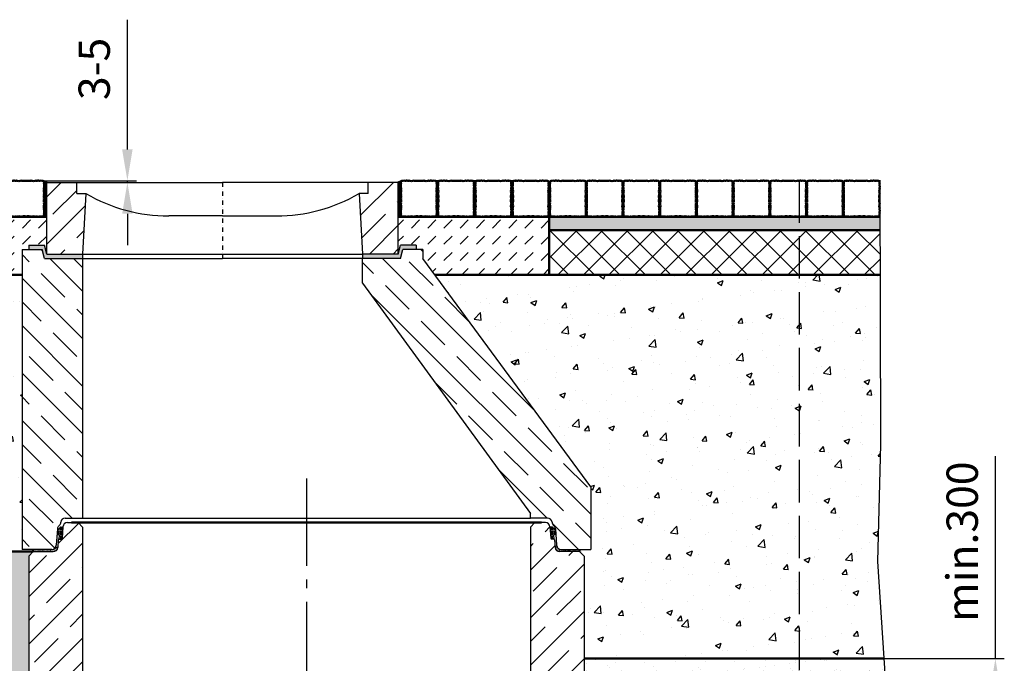
# Model space of a CAD drawing. Units: millimetres. Extents: x 0 to 23780, y 0 to 16820.
# Drawn here: x 5945 to 8144, y 6554 to 7992 of the extents above; entities that cross this region are included whole.
import ezdxf

# ---------------------------------------------------------------- set-up
doc = ezdxf.new("R2010")
doc.units = ezdxf.units.MM
doc.header["$LTSCALE"] = 20
for name, pattern in [('AM_DIN_F_W050', [6.25, 4.75, -1.5]), ('AM_DIN_G_W050', [13.75, 9.75, -1.5, 1, -1.5]), ('STRICHPUNKT', [1, 0.5, -0.25, 0, -0.25])]:
    doc.linetypes.add(name, pattern=pattern)
for name, color, linetype, lineweight in [('3.5', 7, 'Continuous', 25), ('ALINIEN', 4, 'STRICHPUNKT', 25), ('AM_0', 7, 'Continuous', 50), ('AM_1', 6, 'Continuous', 25), ('AM_3', 6, 'AM_DIN_F_W050', 25), ('AM_5', 3, 'Continuous', 25), ('AM_7', 4, 'AM_DIN_G_W050', 25), ('AM_8', 1, 'Continuous', 25), ('DETAIL', 32, 'Continuous', 25), ('Schraffur', 1, 'Continuous', 18)]:
    doc.layers.add(name, color=color, linetype=linetype, lineweight=lineweight)
doc.layers.add('KONTUR', color=7, linetype='Continuous')
doc.styles.add('SIMPLEX8', font='simplex', dxfattribs={"width": 0.8})
doc.styles.get("Standard").update_dxf_attribs({"font": 'simplex8.shx', "width": 0.8})
doc.dimstyles.new('AM_DIN$0', dxfattribs={"dimtxt": 3.5, "dimasz": 3.5, "dimexe": 1, "dimexo": 1, "dimgap": 1.5, "dimtad": 1, "dimdsep": 46, "dimtxsty": 'Standard', "dimcen": 0, "dimclrd": 256, "dimclre": 256, "dimclrt": 2, "dimadec": 0, "dimazin": 2, "dimtp": 0.1, "dimtm": 0.1, "dimtfac": 0.71, "dimtdec": 3, "dimtmove": 0, "dimatfit": 3, "dimfxl": 1, "dimlwd": -1, "dimlwe": -1, "dimarcsym": 0})
pattern_1 = [(45, (2112.64, 19293.955), (0, 36.208393), [25.6032, -25.6032])]
pattern_2 = [(50, (2112.64, 19293.96), (131.173, -11.4761), [13.716, -150.876]), (355, (2112.64, 19293.96), (-25.3753, 137.5609), [10.9728, -120.7012]), (100.4514, (2123.57, 19293), (105.7977, 126.0848), [11.6568, -128.225]), (46.1842, (2112.64, 19330.53), (195.177, -30.2705), [20.574, -226.314]), (96.6356, (2128.9, 19328), (170.931, 178.1468), [17.4852, -192.3376]), (351.1842, (2112.64, 19330.53), (170.931, 178.1468), [16.4592, -181.051]), (21, (2130.93, 19321.39), (109.1624, -73.63094), [13.716, -150.876]), (326, (2130.93, 19321.39), (44.4975, 132.6153), [10.9728, -120.7008]), (71.4514, (2140.02, 19315.25), (153.6598, 58.9844), [11.6568, -128.2248]), (37.5, (2112.64, 19293.955), (2.2238, 60.87963), [0, -119.23776, 0, -122.5296, 0, -121.158]), (7.5, (2112.64, 19293.955), (48.11016, 72.13), [0, -69.86016, 0, -116.49456, 0, -46.1772]), (327.5, (2071.857, 19293.955), (97.62523, -4.1247), [0, -45.72, 0, -142.6464, 0, -189.2808]), (317.5, (2053.57, 19293.955), (106.653, 18.30707), [0, -59.436, 0, -94.73184, 0, -134.4168])]
pattern_3 = [(0, (4638.19555, 19030.1096), (0.396875, 0.79375), [0, -0.79375])]
pattern_4 = [(37.5, (4638.187, 19030.1096), (-0.0800016, 2.4470662), [0, -1.9304, 0, -2.159, 0, -2.06375]), (7.5, (4638.187, 19030.1096), (2.247616, 3.5841255), [0, -1.0414, 0, -1.7399, 0, -0.66675]), (327.5, (4636.6249, 19030.1096), (3.954962, 0.007186), [0, -0.635, 0, -2.286, 0, -2.9845]), (317.5, (4636.625, 19030.1096), (3.817782, 1.114647), [0, -0.3175, 0, -1.4986, 0, -1.7145])]
pattern_5 = [(45, (-9950.0394, 19037.6156), (-1.42552727, 1.42552727), []), (135, (-9950.0394, 19037.6156), (-1.42552727, -1.42552727), [])]

# ---------------------------------------------------------------- blocks, each defined once
blk = doc.blocks.new('*D42')
at = {"layer": 'AM_5', "linetype": 'ByBlock', "transparency": 16777216}
for p, q in [((8123.7, 6564.1), (8123.7, 7016.7)), ((7868.8, 6564.1), (8143.7, 6564.1)), ((8123.7, 6323.3), (8123.7, 6494.1)), ((7849, 6253.3), (8143.7, 6253.3))]:
    blk.add_line(p, q, dxfattribs=at)
at = {"layer": 'AM_5', "transparency": 16777216}
for points in [[(8112, 6494.1), (8135.3, 6494.1), (8123.7, 6564.1)], [(8112, 6323.3), (8135.3, 6323.3), (8123.7, 6253.3)]]:
    blk.add_solid(points, dxfattribs=at)
at = {"layer": 'Defpoints', "color": 0, "transparency": 16777216}
for p in [(7868.8, 6564.1), (8123.7, 6564.1), (7849, 6253.3)]:
    blk.add_point(p, dxfattribs=at)
at = {"layer": 'AM_5', "color": 2, "transparency": 16777216, "insert": (8058.7, 6825.4), "char_height": 70, "attachment_point": 5, "rotation": 90, "style": 'SIMPLEX8'}
blk.add_mtext('min.300', dxfattribs=at)
blk = doc.blocks.new('Ring500')
at = {"layer": 'DETAIL'}
h = blk.add_hatch(dxfattribs=at)
h.set_pattern_fill('DOTS', color=256, scale=0.5, style=0)
h.set_pattern_definition(pattern_3)
h.paths.add_polyline_path([(4712.6, 19055), (4714.3, 19080.1), (4710.1, 19080.1, 0.192265), (4708.7, 19079.6), (4702.5, 19073.7, 0.187449), (4701.9, 19072.4), (4701.4, 19064.2, 0.434812), (4702.3, 19063.1), (4705.1, 19063.1, -0.434812), (4706.1, 19062), (4705.4, 19053, -0.081828), (4706.1, 19053.1), (4710.6, 19053.1, 0.39391)])
h = blk.add_hatch(dxfattribs=at)
h.set_pattern_fill('DOTS', color=256, scale=0.5, style=0)
h.set_pattern_definition(pattern_3)
h.paths.add_polyline_path([(5803.8, 19055), (5802.1, 19080.1), (5806.3, 19080.1, -0.192265), (5807.6, 19079.6), (5813.8, 19073.7, -0.187449), (5814.5, 19072.4), (5815, 19064.2, -0.434812), (5814, 19063.1), (5811.3, 19063.1, 0.434812), (5810.3, 19062), (5811, 19053, 0.081828), (5810.3, 19053.1), (5805.8, 19053.1, -0.39391)])
h = blk.add_hatch(dxfattribs=at)
h.set_pattern_fill('AR-SAND', color=256, scale=0.05, angle=180, style=0)
h.set_pattern_definition(pattern_4)
h.paths.add_polyline_path([(4648.2, 19025.1), (4648.2, 19030.1), (4689.6, 19030.1, 0.267949), (4698.3, 19035.1), (4702.9, 19035.1), (4702.9, 19034.4, -0.39391), (4692.9, 19025.1)])
h = blk.add_hatch(dxfattribs=at)
h.set_pattern_fill('AR-SAND', color=256, scale=0.05, angle=180, style=0)
h.set_pattern_definition(pattern_4)
h.paths.add_polyline_path([(5868.2, 19025.1), (5868.2, 19030.1), (5826.7, 19030.1, -0.267949), (5818.1, 19035.1), (5813.4, 19035.1), (5813.5, 19034.4, 0.39391), (5823.5, 19025.1)])
at = {"layer": 'Schraffur'}
h = blk.add_hatch(dxfattribs=at)
h.set_pattern_fill('JIS_STN_1E', color=256, scale=75, style=0)
h.set_pattern_definition([(45, (-359.444, 6317.27), (-53.033, 53.033), []), (45, (-306.57, 6317.27), (-53.033, 53.033), [75, -37.5])])
h.paths.add_polyline_path([(4648.2, 19025.1), (4638.2, 19015.1), (4638.2, 18515.1), (4648.2, 18515.1)])
h.paths.add_polyline_path([(4758.2, 19080.1), (4748.2, 19090.1), (4724.3, 19090.1, 0.39391), (4714.4, 19080.8), (4712.6, 19055, -0.39391), (4710.6, 19053.1), (4706.1, 19053.1, 0.39391), (4704.1, 19051.2), (4702.9, 19034.4, -0.39391), (4692.9, 19025.1), (4648.2, 19025.1), (4648.2, 19025.1), (4648.2, 18515.1), (4689.6, 18515.1, 0.39391), (4699.6, 18524.4), (4702.2, 18561.1, -0.193009), (4705.4, 18567.8), (4707, 18569.5, 0.173908), (4709.7, 18575.7, -0.396427), (4719.7, 18585.1), (4758.2, 18585.1)])
h.paths.add_polyline_path([(5878.2, 18990.1), (5878.2, 19015.1), (5868.2, 19025.1), (5823.5, 19025.1, -0.39391), (5813.5, 19034.4), (5812.3, 19051.2, 0.39391), (5810.3, 19053.1), (5805.8, 19053.1, -0.39391), (5803.8, 19055), (5802, 19080.8, 0.39391), (5792, 19090.1), (5768.2, 19090.1), (5758.2, 19080.1), (5758.2, 18585.1), (5796.7, 18585.1, -0.396427), (5806.7, 18575.7, 0.178754), (5809.5, 18569.4), (5811, 18567.8, -0.193009), (5814.2, 18561.1), (5816.8, 18524.4, 0.113936), (5818.1, 18520.1), (5818.1, 18520.1, 0.268269), (5826.8, 18515.1), (5878.2, 18515.1)])
at = {"layer": '3.5'}
for p, q in [((4724.3, 19090.1), (4748.2, 19090.1)), ((4758.2, 19080.1), (4748.2, 19090.1)), ((4758.2, 19080.1), (4748.2, 19090.1)), ((5758.2, 19080.1), (5768.2, 19090.1)), ((5758.2, 19080.1), (5768.2, 19090.1)), ((5758.2, 19080.1), (5768.2, 19090.1)), ((5792, 19090.1), (5768.2, 19090.1)), ((4714.4, 19080.8), (4712.6, 19055)), ((4758.2, 19080.1), (4758.2, 18585.1)), ((5758.2, 19080.1), (5758.2, 18585.1)), ((5758.2, 19080.1), (5758.2, 18585.1)), ((5802, 19080.8), (5803.8, 19055)), ((4704.1, 19051.2), (4702.9, 19034.4)), ((4706.1, 19053.1), (4710.6, 19053.1)), ((5810.3, 19053.1), (5805.8, 19053.1)), ((5812.3, 19051.2), (5813.5, 19034.4)), ((4638.2, 19015.1), (4648.2, 19025.1)), ((4648.2, 19025.1), (4692.9, 19025.1)), ((5868.2, 19025.1), (5823.5, 19025.1)), ((5878.2, 19015.1), (5868.2, 19025.1)), ((4638.2, 19015.1), (4638.2, 18515.1)), ((5878.2, 18990.1), (5878.2, 18515.1)), ((4719.7, 18585.1), (4758.2, 18585.1)), ((5796.7, 18585.1), (5758.2, 18585.1)), ((4702.2, 18561.1), (4699.6, 18524.4)), ((4706.9, 18569.4), (4705.4, 18567.8)), ((5809.5, 18569.4), (5811, 18567.8)), ((5814.2, 18561.1), (5816.8, 18524.4)), ((4689.6, 18515.1), (4638.2, 18515.1)), ((5868.2, 18515.1), (5826.7, 18515.1)), ((5826.7, 18515.1), (5878.2, 18515.1))]:
    blk.add_line(p, q, dxfattribs=at)
for centre, radius, start, end in [((4724.3, 19080.1), 10, 90, 176), ((5792, 19080.1), 10, 4, 90), ((4706.1, 19051.1), 2, 90, 176), ((4710.6, 19055.1), 2, 270, 356), ((5805.8, 19055.1), 2, 184, 270), ((5810.3, 19051.1), 2, 4, 90), ((4692.9, 19035.1), 10, 270, 356), ((5823.5, 19035.1), 10, 184, 270), ((4719.7, 18575.1), 10, 90, 176.4989), ((5796.7, 18575.1), 10, 3.5011, 90), ((4712.2, 18560.4), 10, 132.303, 176), ((4699.7, 18576.3), 10, 315.9597, 356.4989), ((5816.6, 18576.3), 10, 183.5011, 224.0403), ((5804.2, 18560.4), 10, 4, 47.697), ((4689.6, 18525.1), 10, 270, 356), ((5826.7, 18525.1), 10, 184, 270)]:
    blk.add_arc(centre, radius, start, end, dxfattribs=at)
at = {"layer": 'AM_0'}
for p, q in [((4648.2, 19030.1), (4648.2, 19025.1)), ((5868.2, 19030.1), (5868.2, 19025.1))]:
    blk.add_line(p, q, dxfattribs=at)
blk.add_lwpolyline([(4733.2, 19090.1), (5783.2, 19090.1)], dxfattribs=at)
at = {"layer": 'DETAIL'}
for p, q in [((4708.7, 19079.6), (4702.5, 19073.7)), ((4710.1, 19080.1), (4714.3, 19080.1)), ((5806.3, 19080.1), (5802.1, 19080.1)), ((5807.6, 19079.6), (5813.8, 19073.7)), ((4702.3, 19063.1), (4705.1, 19063.1)), ((4706.1, 19062), (4705.4, 19053)), ((5810.3, 19062), (5811, 19053)), ((5814, 19063.1), (5811.3, 19063.1)), ((4648.2, 19025.1), (4648.2, 19030.1)), ((4698.3, 19035.1), (4702.9, 19035.1)), ((5818.1, 19035.1), (5813.4, 19035.1)), ((5868.2, 19025.1), (5868.2, 19030.1)), ((5868.2, 18515.1), (5826.7, 18515.1))]:
    blk.add_line(p, q, dxfattribs=at)
for centre, radius, start, end in [((4710.1, 19078.1), 2, 90, 133.5326), ((5806.3, 19078.1), 2, 46.4674, 90), ((4705.1, 19062.1), 1, 356, 90), ((5811.3, 19062.1), 1, 90, 184), ((5826.7, 18525.1), 10, 210, 270)]:
    blk.add_arc(centre, radius, start, end, dxfattribs=at)
at = {"layer": 'KONTUR'}
blk.add_line((5878.2, 19015.1), (5878.2, 18990.1), dxfattribs=at)
blk = doc.blocks.new('Pflaster')
at = {"layer": 'AM_0'}
blk.add_lwpolyline([(-30, -54.4), (-31.1, -54.8), (-33.4, -54.8), (-34.8, -54.3), (-37.8, -54.3), (-39, -54.7), (-41.3, -54), (-42.6, -54.6), (-43.8, -54.3), (-45.6, -54.2), (-47.7, -53.5), (-48.5, -51.4), (-48.5, -49.5), (-48.9, -48.4), (-48.3, -47), (-49, -44.8), (-48.6, -43.5), (-48.6, -40.6), (-49.1, -39.1), (-49.1, -36.8), (-48.7, -35.7), (-48.4, -34.6), (-48.3, -33.5), (-49.1, -31.2), (-48.3, -29.4), (-47.9, -24.8), (-48.7, -21.4), (-48.7, -20.3), (-49.1, -19.1), (-48.3, -16.9), (-48.8, -14.3), (-48, -12.7), (-48, -8.6), (-48.8, -6.7), (-48.4, -4.8), (-48.8, -2.9), (-48, -1), (-48, 3.1), (-48.8, 4.6), (-48.3, 7.2), (-49.1, 9.5), (-48.7, 10.6), (-48.7, 11.8), (-47.9, 15.2), (-48.3, 19.7), (-49.1, 21.6), (-48.3, 23.8), (-48.4, 25), (-48.7, 26.1), (-49.1, 27.2), (-49.1, 29.5), (-48.6, 30.9), (-48.6, 33.9), (-49, 35.1), (-48.3, 37.4), (-48.9, 38.7), (-48.5, 39.9), (-48.5, 41.7), (-47.7, 43.9), (-45.6, 44.6), (-43.8, 44.6), (-42.6, 45), (-41.3, 44.4), (-39, 45.1), (-37.8, 44.7), (-34.8, 44.7), (-33.4, 45.2), (-31.1, 45.2), (-30, 44.8), (-28.9, 44.5), (-27.7, 44.4), (-25.5, 45.2), (-23.6, 44.4), (-19.1, 44), (-15.7, 44.8), (-14.5, 44.8), (-13.4, 45.2), (-11.1, 44.4), (-8.5, 44.9), (-7, 44.1), (-2.9, 44.1), (-1, 44.9), (0.9, 44.5), (2.8, 44.9), (4.7, 44.1), (8.8, 44.1), (10.4, 44.9), (13, 44.4), (15.2, 45.2), (16.4, 44.8), (17.5, 44.8), (20.9, 44), (25.5, 44.4), (27.3, 45.2), (29.6, 44.4), (30.7, 44.5), (31.8, 44.8), (32.9, 45.2), (35.2, 45.2), (36.7, 44.7), (39.6, 44.7), (40.9, 45.1), (43.1, 44.4), (44.5, 45), (45.6, 44.6), (47.5, 44.6), (49.5, 43.9), (50.3, 41.7), (50.4, 39.9), (50.7, 38.7), (50.1, 37.4), (50.8, 35.1), (50.5, 33.9), (50.5, 30.9), (50.9, 29.5), (50.9, 27.2), (50.5, 26.1), (50.2, 25), (50.2, 23.8), (50.9, 21.6), (50.1, 19.7), (49.8, 15.2), (50.5, 11.8), (50.5, 10.6), (50.9, 9.5), (50.2, 7.2), (50.6, 4.6), (49.8, 3.1), (49.8, -1), (50.6, -2.9), (50.2, -4.8), (50.6, -6.7), (49.8, -8.6), (49.8, -12.7), (50.6, -14.3), (50.2, -16.9), (50.9, -19.1), (50.5, -20.3), (50.5, -21.4), (49.8, -24.8), (50.1, -29.4), (50.9, -31.2), (50.2, -33.5), (50.2, -34.6), (50.5, -35.7), (50.9, -36.8), (50.9, -39.1), (50.5, -40.6), (50.5, -43.5), (50.8, -44.8), (50.1, -47), (50.7, -48.4), (50.4, -49.5), (50.3, -51.4), (49.5, -53.5), (47.5, -54.2), (45.6, -54.3), (44.5, -54.6), (43.1, -54), (40.9, -54.7), (39.6, -54.3), (36.7, -54.3), (35.2, -54.8), (32.9, -54.8), (31.8, -54.4), (30.7, -54.1), (29.6, -54.1), (27.3, -54.8), (25.5, -54), (20.9, -53.7), (17.5, -54.4), (16.4, -54.4), (15.2, -54.8), (13, -54.1), (10.4, -54.5), (8.8, -53.7), (4.7, -53.7), (2.8, -54.5), (0.9, -54.1), (-1, -54.5), (-2.9, -53.7), (-7, -53.7), (-8.5, -54.5), (-11.1, -54.1), (-13.4, -54.8), (-14.5, -54.4), (-15.7, -54.4), (-19.1, -53.7), (-23.6, -54), (-25.5, -54.8), (-27.7, -54.1), (-28.9, -54.1)], close=True, dxfattribs=at)
blk = doc.blocks.new('*U30')
at = {"layer": 'AM_0', "xscale": -0.8064, "yscale": 0.8064, "zscale": 0.8064}
blk.add_blockref('Pflaster', (0.7, 3.9), dxfattribs=at)
blk = doc.blocks.new('*U31')
at = {"layer": 'AM_0', "color": 0, "linetype": 'ByBlock', "lineweight": -2, "transparency": 16777216}
for p in [(0, 0), (82, 0), (164, 0), (246, 0), (328, 0), (410, 0), (492, 0), (574, 0), (656, 0)]:
    blk.add_blockref('*U30', p, dxfattribs=at)
blk = doc.blocks.new('*D46')
at = {"layer": 'AM_5', "linetype": 'ByBlock', "transparency": 16777216}
for p, q in [((6185.3, 7701.8), (6185.3, 7991.8)), ((5996.7, 7631.8), (6205.3, 7631.8)), ((6185.3, 7628.3), (6185.3, 7631.8)), ((6072.7, 7628.3), (6205.3, 7628.3)), ((6185.3, 7558.3), (6185.3, 7488.3))]:
    blk.add_line(p, q, dxfattribs=at)
at = {"layer": 'AM_5', "transparency": 16777216}
for points in [[(6173.6, 7701.8), (6196.9, 7701.8), (6185.3, 7631.8)], [(6173.6, 7558.3), (6196.9, 7558.3), (6185.3, 7628.3)]]:
    blk.add_solid(points, dxfattribs=at)
at = {"layer": 'Defpoints', "color": 0, "transparency": 16777216}
for p in [(5996.7, 7631.8), (6072.7, 7628.3), (6185.3, 7628.3)]:
    blk.add_point(p, dxfattribs=at)
at = {"layer": 'AM_5', "color": 2, "transparency": 16777216, "insert": (6120.3, 7881.8), "char_height": 70, "attachment_point": 5, "rotation": 90, "style": 'SIMPLEX8'}
blk.add_mtext('3-5', dxfattribs=at)

msp = doc.modelspace()

# ---------------------------------------------------------------- hatches: boundary and pattern name
at = {"layer": 'AM_8'}
h = msp.add_hatch(dxfattribs=at)
h.set_pattern_fill('_U', color=256, scale=2.016, angle=45, style=0, double=1, pattern_type=0)
h.set_pattern_definition(pattern_5)
h.paths.add_polyline_path([(6005.167, 7551.651), (5986.871, 7551.651), (5988.042, 7552.023), (5990.412, 7552.023), (5991.431, 7551.702), (5993.255, 7552.31), (5994.331, 7551.808), (5995.243, 7552.098), (5996.749, 7552.105), (5998.427, 7552.73), (5999.078, 7554.434), (5999.086, 7555.94), (5999.375, 7556.853), (5998.873, 7557.928), (5999.481, 7559.752), (5999.16, 7560.772), (5999.16, 7563.141), (5999.533, 7564.313), (5999.533, 7566.137), (5999.208, 7567.049), (5998.993, 7567.961), (5998.924, 7568.873), (5999.533, 7570.697), (5998.879, 7572.174), (5998.598, 7575.866), (5999.228, 7578.602), (5999.228, 7579.514), (5999.533, 7580.426), (5998.924, 7582.25), (5999.315, 7584.35), (5998.669, 7585.626), (5998.669, 7588.907), (5999.275, 7590.459), (5998.984, 7591.971), (5999.275, 7593.483), (5998.669, 7595.034), (5998.669, 7598.315), (5999.315, 7599.591), (5998.924, 7601.691), (5999.533, 7603.515), (5999.228, 7604.427), (5999.228, 7605.34), (5998.598, 7608.076), (5998.879, 7611.768), (5999.533, 7613.244), (5998.924, 7615.068), (5998.993, 7615.98), (5999.208, 7616.892), (5999.533, 7617.805), (5999.533, 7619.629), (5999.16, 7620.8), (5999.16, 7623.17), (5999.481, 7624.189), (5998.873, 7626.013), (5999.375, 7627.089), (5999.086, 7628.001), (5999.078, 7629.507), (5998.427, 7631.211), (6005.167, 7628.259)])
h = msp.add_hatch(dxfattribs=at)
h.set_pattern_fill('_U', color=256, scale=2.016, angle=45, style=0, double=1, pattern_type=0)
h.set_pattern_definition(pattern_5)
h.paths.add_polyline_path([(6790.167, 7551.651), (6808.464, 7551.651), (6807.293, 7552.023), (6804.923, 7552.023), (6803.903, 7551.702), (6802.079, 7552.31), (6801.004, 7551.808), (6800.092, 7552.098), (6798.585, 7552.105), (6796.907, 7552.73), (6796.256, 7554.434), (6796.249, 7555.94), (6795.959, 7556.853), (6796.461, 7557.928), (6795.853, 7559.752), (6796.174, 7560.772), (6796.174, 7563.141), (6795.802, 7564.313), (6795.802, 7566.137), (6796.126, 7567.049), (6796.341, 7567.961), (6796.41, 7568.873), (6795.802, 7570.697), (6796.456, 7572.174), (6796.736, 7575.866), (6796.106, 7578.602), (6796.106, 7579.514), (6795.802, 7580.426), (6796.41, 7582.25), (6796.019, 7584.35), (6796.665, 7585.626), (6796.665, 7588.907), (6796.06, 7590.459), (6796.35, 7591.971), (6796.06, 7593.483), (6796.665, 7595.034), (6796.665, 7598.315), (6796.019, 7599.591), (6796.41, 7601.691), (6795.802, 7603.515), (6796.106, 7604.427), (6796.106, 7605.34), (6796.736, 7608.076), (6796.456, 7611.768), (6795.802, 7613.244), (6796.41, 7615.068), (6796.341, 7615.98), (6796.126, 7616.892), (6795.802, 7617.805), (6795.802, 7619.629), (6796.174, 7620.8), (6796.174, 7623.17), (6795.853, 7624.189), (6796.461, 7626.013), (6795.959, 7627.089), (6796.249, 7628.001), (6796.256, 7629.507), (6796.907, 7631.211), (6790.167, 7628.259)])
h = msp.add_hatch(dxfattribs=at)
h.set_pattern_fill('_U', color=256, scale=2.016, angle=45, style=0, double=1, pattern_type=0)
h.set_pattern_definition(pattern_5)
h.paths.add_polyline_path([(6879.304, 7560.772), (6879.304, 7563.141), (6878.932, 7564.313), (6878.932, 7566.137), (6879.257, 7567.049), (6879.472, 7567.961), (6879.541, 7568.873), (6878.932, 7570.697), (6879.586, 7572.174), (6879.866, 7575.866), (6879.236, 7578.602), (6879.236, 7579.514), (6878.932, 7580.426), (6879.541, 7582.25), (6879.15, 7584.35), (6879.795, 7585.626), (6879.795, 7588.907), (6879.19, 7590.459), (6879.481, 7591.971), (6879.19, 7593.483), (6879.795, 7595.034), (6879.795, 7598.315), (6879.15, 7599.591), (6879.541, 7601.691), (6878.932, 7603.515), (6879.236, 7604.427), (6879.236, 7605.34), (6879.866, 7608.076), (6879.586, 7611.768), (6878.932, 7613.244), (6879.541, 7615.068), (6879.472, 7615.98), (6879.257, 7616.892), (6878.932, 7617.805), (6878.932, 7619.629), (6879.304, 7620.8), (6879.304, 7623.17), (6878.983, 7624.189), (6879.592, 7626.013), (6879.09, 7627.089), (6879.379, 7628.001), (6879.386, 7629.507), (6880.038, 7631.211), (6875.336, 7631.211), (6875.988, 7629.507), (6875.995, 7628.001), (6876.284, 7627.089), (6875.782, 7626.013), (6876.39, 7624.189), (6876.07, 7623.17), (6876.07, 7620.8), (6876.442, 7619.629), (6876.442, 7617.805), (6876.117, 7616.892), (6875.902, 7615.98), (6875.833, 7615.068), (6876.442, 7613.244), (6875.788, 7611.768), (6875.508, 7608.076), (6876.138, 7605.34), (6876.138, 7604.427), (6876.442, 7603.515), (6875.833, 7601.691), (6876.224, 7599.591), (6875.579, 7598.315), (6875.579, 7595.034), (6876.184, 7593.483), (6875.893, 7591.971), (6876.184, 7590.459), (6875.579, 7588.907), (6875.579, 7585.626), (6876.224, 7584.35), (6875.833, 7582.25), (6876.442, 7580.426), (6876.138, 7579.514), (6876.138, 7578.602), (6875.508, 7575.866), (6875.788, 7572.174), (6876.442, 7570.697), (6875.833, 7568.873), (6875.902, 7567.961), (6876.117, 7567.049), (6876.442, 7566.137), (6876.442, 7564.313), (6876.07, 7563.141), (6876.07, 7560.772), (6876.39, 7559.752), (6875.782, 7557.928), (6876.284, 7556.853), (6875.995, 7555.94), (6875.988, 7554.434), (6875.336, 7552.73), (6873.658, 7552.105), (6872.152, 7552.098), (6871.24, 7551.808), (6870.164, 7552.31), (6868.34, 7551.702), (6867.321, 7552.023), (6864.951, 7552.023), (6863.78, 7551.651), (6891.594, 7551.651), (6890.423, 7552.023), (6888.053, 7552.023), (6887.034, 7551.702), (6885.21, 7552.31), (6884.134, 7551.808), (6883.222, 7552.098), (6881.716, 7552.105), (6880.038, 7552.73), (6879.386, 7554.434), (6879.379, 7555.94), (6879.09, 7556.853), (6879.592, 7557.928), (6878.983, 7559.752)])
h = msp.add_hatch(dxfattribs=at)
h.set_pattern_fill('_U', color=256, scale=2.016, angle=45, style=0, double=1, pattern_type=0)
h.set_pattern_definition([(45, (-9866.909, 19037.6156), (-1.42552727, 1.42552727), []), (135, (-9866.909, 19037.6156), (-1.42552727, -1.42552727), [])])
h.paths.add_polyline_path([(6962.435, 7560.772), (6962.435, 7563.141), (6962.063, 7564.313), (6962.063, 7566.137), (6962.387, 7567.049), (6962.602, 7567.961), (6962.671, 7568.873), (6962.063, 7570.697), (6962.717, 7572.174), (6962.997, 7575.866), (6962.367, 7578.602), (6962.367, 7579.514), (6962.063, 7580.426), (6962.671, 7582.25), (6962.28, 7584.35), (6962.926, 7585.626), (6962.926, 7588.907), (6962.321, 7590.459), (6962.611, 7591.971), (6962.321, 7593.483), (6962.926, 7595.034), (6962.926, 7598.315), (6962.28, 7599.591), (6962.671, 7601.691), (6962.063, 7603.515), (6962.367, 7604.427), (6962.367, 7605.34), (6962.997, 7608.076), (6962.717, 7611.768), (6962.063, 7613.244), (6962.671, 7615.068), (6962.602, 7615.98), (6962.387, 7616.892), (6962.063, 7617.805), (6962.063, 7619.629), (6962.435, 7620.8), (6962.435, 7623.17), (6962.114, 7624.189), (6962.722, 7626.013), (6962.22, 7627.089), (6962.51, 7628.001), (6962.517, 7629.507), (6963.168, 7631.211), (6958.467, 7631.211), (6959.118, 7629.507), (6959.125, 7628.001), (6959.415, 7627.089), (6958.912, 7626.013), (6959.521, 7624.189), (6959.2, 7623.17), (6959.2, 7620.8), (6959.572, 7619.629), (6959.572, 7617.805), (6959.248, 7616.892), (6959.033, 7615.98), (6958.964, 7615.068), (6959.572, 7613.244), (6958.918, 7611.768), (6958.638, 7608.076), (6959.268, 7605.34), (6959.268, 7604.427), (6959.572, 7603.515), (6958.964, 7601.691), (6959.355, 7599.591), (6958.709, 7598.315), (6958.709, 7595.034), (6959.314, 7593.483), (6959.024, 7591.971), (6959.314, 7590.459), (6958.709, 7588.907), (6958.709, 7585.626), (6959.355, 7584.35), (6958.964, 7582.25), (6959.572, 7580.426), (6959.268, 7579.514), (6959.268, 7578.602), (6958.638, 7575.866), (6958.918, 7572.174), (6959.572, 7570.697), (6958.964, 7568.873), (6959.033, 7567.961), (6959.248, 7567.049), (6959.572, 7566.137), (6959.572, 7564.313), (6959.2, 7563.141), (6959.2, 7560.772), (6959.521, 7559.752), (6958.912, 7557.928), (6959.415, 7556.853), (6959.125, 7555.94), (6959.118, 7554.434), (6958.467, 7552.73), (6956.789, 7552.105), (6955.282, 7552.098), (6954.37, 7551.808), (6953.295, 7552.31), (6951.471, 7551.702), (6950.451, 7552.023), (6948.081, 7552.023), (6946.91, 7551.651), (6974.724, 7551.651), (6973.553, 7552.023), (6971.184, 7552.023), (6970.164, 7551.702), (6968.34, 7552.31), (6967.265, 7551.808), (6966.352, 7552.098), (6964.846, 7552.105), (6963.168, 7552.73), (6962.517, 7554.434), (6962.51, 7555.94), (6962.22, 7556.853), (6962.722, 7557.928), (6962.114, 7559.752)])
h = msp.add_hatch(dxfattribs=at)
h.set_pattern_fill('_U', color=256, scale=2.016, angle=45, style=0, double=1, pattern_type=0)
h.set_pattern_definition([(45, (-9783.6239, 19037.6156), (-1.42552727, 1.42552727), []), (135, (-9783.6239, 19037.6156), (-1.42552727, -1.42552727), [])])
h.paths.add_polyline_path([(7045.72, 7560.772), (7045.72, 7563.141), (7045.348, 7564.313), (7045.348, 7566.137), (7045.672, 7567.049), (7045.887, 7567.961), (7045.956, 7568.873), (7045.348, 7570.697), (7046.002, 7572.174), (7046.282, 7575.866), (7045.652, 7578.602), (7045.652, 7579.514), (7045.348, 7580.426), (7045.956, 7582.25), (7045.565, 7584.35), (7046.211, 7585.626), (7046.211, 7588.907), (7045.606, 7590.459), (7045.896, 7591.971), (7045.606, 7593.483), (7046.211, 7595.034), (7046.211, 7598.315), (7045.565, 7599.591), (7045.956, 7601.691), (7045.348, 7603.515), (7045.652, 7604.427), (7045.652, 7605.34), (7046.282, 7608.076), (7046.002, 7611.768), (7045.348, 7613.244), (7045.956, 7615.068), (7045.887, 7615.98), (7045.672, 7616.892), (7045.348, 7617.805), (7045.348, 7619.629), (7045.72, 7620.8), (7045.72, 7623.17), (7045.399, 7624.189), (7046.007, 7626.013), (7045.505, 7627.089), (7045.795, 7628.001), (7045.802, 7629.507), (7046.453, 7631.211), (7041.752, 7631.211), (7042.403, 7629.507), (7042.41, 7628.001), (7042.7, 7627.089), (7042.198, 7626.013), (7042.806, 7624.189), (7042.485, 7623.17), (7042.485, 7620.8), (7042.857, 7619.629), (7042.857, 7617.805), (7042.533, 7616.892), (7042.318, 7615.98), (7042.249, 7615.068), (7042.857, 7613.244), (7042.203, 7611.768), (7041.923, 7608.076), (7042.553, 7605.34), (7042.553, 7604.427), (7042.857, 7603.515), (7042.249, 7601.691), (7042.64, 7599.591), (7041.994, 7598.315), (7041.994, 7595.034), (7042.599, 7593.483), (7042.309, 7591.971), (7042.599, 7590.459), (7041.994, 7588.907), (7041.994, 7585.626), (7042.64, 7584.35), (7042.249, 7582.25), (7042.857, 7580.426), (7042.553, 7579.514), (7042.553, 7578.602), (7041.923, 7575.866), (7042.203, 7572.174), (7042.857, 7570.697), (7042.249, 7568.873), (7042.318, 7567.961), (7042.533, 7567.049), (7042.857, 7566.137), (7042.857, 7564.313), (7042.485, 7563.141), (7042.485, 7560.772), (7042.806, 7559.752), (7042.198, 7557.928), (7042.7, 7556.853), (7042.41, 7555.94), (7042.403, 7554.434), (7041.752, 7552.73), (7040.074, 7552.105), (7038.567, 7552.098), (7037.655, 7551.808), (7036.58, 7552.31), (7034.756, 7551.702), (7033.736, 7552.023), (7031.367, 7552.023), (7030.196, 7551.651), (7058.009, 7551.651), (7056.838, 7552.023), (7054.469, 7552.023), (7053.449, 7551.702), (7051.625, 7552.31), (7050.55, 7551.808), (7049.638, 7552.098), (7048.131, 7552.105), (7046.453, 7552.73), (7045.802, 7554.434), (7045.795, 7555.94), (7045.505, 7556.853), (7046.007, 7557.928), (7045.399, 7559.752)])
h = msp.add_hatch(dxfattribs=at)
h.set_pattern_fill('DASH', color=256, scale=8.064, angle=45, style=0, double=1)
h.set_pattern_definition(pattern_1)
h.paths.add_polyline_path([(5667.884, 7421.652), (5667.884, 7551.651), (6005.167, 7551.651), (6005.167, 7468.259), (6000.167, 7488.259), (5965.167, 7488.259), (5965.167, 7478.259), (5950.167, 7478.259), (5950.167, 7458.259), (5923.251, 7421.652)])
h = msp.add_hatch(dxfattribs=at)
h.set_pattern_fill('DASH', color=256, scale=8.064, angle=45, style=0, double=1)
h.set_pattern_definition(pattern_1)
h.paths.add_polyline_path([(7127.45, 7421.652), (7127.45, 7551.651), (6790.167, 7551.651), (6790.167, 7468.259), (6795.167, 7488.259), (6830.167, 7488.259), (6830.167, 7478.259), (6845.167, 7478.259), (6845.167, 7458.259), (6872.083, 7421.652)])
h = msp.add_hatch(dxfattribs=at)
h.set_pattern_fill('AR-SAND', color=256, scale=0.2016, angle=45, style=0, double=1)
h.set_pattern_definition([(82.5, (-10032.949, 19037.6156), (-7.204808, 6.7486303), [0, -7.7833728, 0, -8.705088, 0, -8.32104]), (52.5, (-10032.949, 19037.616), (-3.81046, 16.626614), [0, -4.1989248, 0, -7.0152768, 0, -2.688336]), (12.5, (-10037.403, 19033.162), (11.2553245, 11.2962994), [0, -2.56032, 0, -9.217152, 0, -12.033504]), (2.5, (-10037.403, 19033.162), (7.706787, 14.062624), [0, -1.28016, 0, -6.0423552, 0, -6.912864])])
h.paths.add_polyline_path([(7727.257, 7551.651), (7721.818, 7551.651), (7721.816, 7551.651), (7721.814, 7551.651), (7717.258, 7551.651), (7717.256, 7551.651), (7715.431, 7551.651), (7688.748, 7551.651), (7688.748, 7551.651), (7686.923, 7551.651), (7682.363, 7551.651), (7682.363, 7551.651), (7682.361, 7551.651), (7672.636, 7551.651), (7672.634, 7551.651), (7672.632, 7551.651), (7649.547, 7551.651), (7649.545, 7551.651), (7649.543, 7551.651), (7639.817, 7551.651), (7639.816, 7551.651), (7639.814, 7551.651), (7635.257, 7551.651), (7635.256, 7551.651), (7633.431, 7551.651), (7606.748, 7551.651), (7606.748, 7551.651), (7604.923, 7551.651), (7600.363, 7551.651), (7600.363, 7551.651), (7600.362, 7551.651), (7590.636, 7551.651), (7590.634, 7551.651), (7590.632, 7551.651), (7567.547, 7551.651), (7567.545, 7551.651), (7567.543, 7551.651), (7557.817, 7551.651), (7557.816, 7551.651), (7557.814, 7551.651), (7553.257, 7551.651), (7553.256, 7551.651), (7551.431, 7551.651), (7524.748, 7551.651), (7524.748, 7551.651), (7522.923, 7551.651), (7518.363, 7551.651), (7518.363, 7551.651), (7518.362, 7551.651), (7508.636, 7551.651), (7508.634, 7551.651), (7508.633, 7551.651), (7485.546, 7551.651), (7485.545, 7551.651), (7485.543, 7551.651), (7475.817, 7551.651), (7475.816, 7551.651), (7475.814, 7551.651), (7471.257, 7551.651), (7471.256, 7551.651), (7469.431, 7551.651), (7442.748, 7551.651), (7442.748, 7551.651), (7440.923, 7551.651), (7436.363, 7551.651), (7436.363, 7551.651), (7436.362, 7551.651), (7426.636, 7551.651), (7426.634, 7551.651), (7426.633, 7551.651), (7403.546, 7551.651), (7403.545, 7551.651), (7403.543, 7551.651), (7393.817, 7551.651), (7393.816, 7551.651), (7393.815, 7551.651), (7389.257, 7551.651), (7389.256, 7551.651), (7387.431, 7551.651), (7360.748, 7551.651), (7360.748, 7551.651), (7358.923, 7551.651), (7354.363, 7551.651), (7354.363, 7551.651), (7354.362, 7551.651), (7344.636, 7551.651), (7344.634, 7551.651), (7344.633, 7551.651), (7321.546, 7551.651), (7321.545, 7551.651), (7321.543, 7551.651), (7311.817, 7551.651), (7311.816, 7551.651), (7311.815, 7551.651), (7307.257, 7551.651), (7307.256, 7551.651), (7305.431, 7551.651), (7278.748, 7551.651), (7278.748, 7551.651), (7276.923, 7551.651), (7272.363, 7551.651), (7272.363, 7551.651), (7272.362, 7551.651), (7262.635, 7551.651), (7262.634, 7551.651), (7262.633, 7551.651), (7239.546, 7551.651), (7239.545, 7551.651), (7239.544, 7551.651), (7229.817, 7551.651), (7229.816, 7551.651), (7229.815, 7551.651), (7225.257, 7551.651), (7225.256, 7551.651), (7223.431, 7551.651), (7196.748, 7551.651), (7196.748, 7551.651), (7194.923, 7551.651), (7190.363, 7551.651), (7190.363, 7551.651), (7190.362, 7551.651), (7180.635, 7551.651), (7180.634, 7551.651), (7180.633, 7551.651), (7157.546, 7551.651), (7157.545, 7551.651), (7157.544, 7551.651), (7147.817, 7551.651), (7147.816, 7551.651), (7147.815, 7551.651), (7143.256, 7551.651), (7143.256, 7551.651), (7141.431, 7551.651), (7127.257, 7551.651), (7127.257, 7521.652), (7727.257, 7521.652)])
h.paths.add_polyline_path([(7865.909, 7551.651), (8016.75, 7551.651), (8016.748, 7551.651), (8014.923, 7551.651), (8010.363, 7551.651), (8010.363, 7551.651), (8010.361, 7551.651), (8000.637, 7551.651), (8000.634, 7551.651), (8000.632, 7551.651), (7977.547, 7551.651), (7977.545, 7551.651), (7977.542, 7551.651), (7967.818, 7551.651), (7967.816, 7551.651), (7967.813, 7551.651), (7963.258, 7551.651), (7963.256, 7551.651), (7961.431, 7551.651), (7934.748, 7551.651), (7934.748, 7551.651), (7932.923, 7551.651), (7928.363, 7551.651), (7928.363, 7551.651), (7928.361, 7551.651), (7918.637, 7551.651), (7918.634, 7551.651), (7918.632, 7551.651), (7895.547, 7551.651), (7895.545, 7551.651), (7895.542, 7551.651), (7885.818, 7551.651), (7885.816, 7551.651), (7885.814, 7551.651), (7881.258, 7551.651), (7881.256, 7551.651), (7879.431, 7551.651), (7852.748, 7551.651), (7852.748, 7551.651), (7850.923, 7551.651), (7846.363, 7551.651), (7846.363, 7551.651), (7846.361, 7551.651), (7836.637, 7551.651), (7836.634, 7551.651), (7836.632, 7551.651), (7813.547, 7551.651), (7813.545, 7551.651), (7813.542, 7551.651), (7803.818, 7551.651), (7803.816, 7551.651), (7803.814, 7551.651), (7799.258, 7551.651), (7799.256, 7551.651), (7797.431, 7551.651), (7770.748, 7551.651), (7770.748, 7551.651), (7768.923, 7551.651), (7764.363, 7551.651), (7764.363, 7551.651), (7764.361, 7551.651), (7754.636, 7551.651), (7754.634, 7551.651), (7754.632, 7551.651), (7731.547, 7551.651), (7731.545, 7551.651), (7731.543, 7551.651), (7727.257, 7551.651), (7727.257, 7521.652), (7865.988, 7521.652)])
h = msp.add_hatch(dxfattribs=at)
h.set_pattern_fill('_U', color=256, scale=40.32, angle=45, style=0, double=1, pattern_type=0)
h.set_pattern_definition([(45, (-10032.95, 19037.616), (-28.510545, 28.510545), []), (135, (-10032.95, 19037.616), (-28.510545, -28.510545), [])])
h.paths.add_polyline_path([(7727.257, 7521.652), (7127.257, 7521.652), (7127.257, 7468.259), (7127.257, 7421.652), (7727.257, 7421.652)])
h.paths.add_polyline_path([(7865.988, 7521.652), (7727.257, 7521.652), (7727.257, 7421.652), (7866.248, 7421.652)])
h = msp.add_hatch(dxfattribs=at)
h.set_pattern_fill('AR-CONC', color=256, scale=0.72)
h.set_pattern_definition(pattern_2)
h.paths.add_polyline_path([(5950.167, 7421.652), (5485.171, 7421.652), (5485.171, 6803.305), (5975.154, 6803.255), (5975.154, 6808.259), (5950.167, 6808.259)])
h.paths.add_polyline_path([(5485.171, 7421.652), (4930.484, 7421.652), (4929.492, 7040.619), (4935.432, 6803.361), (5485.171, 6803.305)])
h = msp.add_hatch(dxfattribs=at)
h.set_pattern_fill('AR-CONC', color=256, scale=0.72)
h.set_pattern_definition(pattern_2)
h.paths.add_polyline_path([(7685.162, 7421.652), (6872.083, 7421.652), (7220.167, 6948.259), (7220.167, 6808.259), (7195.154, 6808.259), (7195.154, 6803.25), (7205.162, 6793.241), (7205.162, 6768.254), (7205.162, 6564.063), (7685.162, 6564.063)])
h.paths.add_polyline_path([(7866.248, 7421.652), (7685.162, 7421.652), (7685.162, 6564.063), (7874.789, 6564.063), (7860.674, 6780.95), (7867.235, 7042.951)])
h = msp.add_hatch(dxfattribs=at)
h.set_pattern_fill('AR-SAND', color=256)
h.set_pattern_definition([(37.5, (15.367, 5.692), (-1.60003, 48.94132), [0, -38.608, 0, -43.18, 0, -41.275]), (7.5, (15.37, 5.69), (44.95233, 71.6825), [0, -20.828, 0, -34.798, 0, -13.335]), (327.5, (-15.875, 5.69), (79.09924, 0.14372), [0, -12.7, 0, -45.72, 0, -59.69]), (317.5, (-15.875, 5.69), (76.35565, 22.29293), [0, -6.35, 0, -29.972, 0, -34.29])])
h.paths.add_polyline_path([(5731.531, 5241.157), (5731.008, 5261.15), (5725.521, 5279.673), (5723.47, 5357.986), (5717.472, 5357.829), (5716.949, 5377.822), (5722.947, 5377.979), (5722.79, 5383.977), (5727.788, 5384.108), (5708.448, 6116.011), (5697.297, 6116.011), (5697.297, 6132.659), (5708.186, 6132.659), (5707.236, 6168.946), (5701.749, 6187.469), (5699.699, 6265.782), (5693.701, 6265.625), (5693.177, 6285.618), (5699.175, 6285.775), (5699.018, 6291.773), (5704.016, 6291.904), (5703.93, 6295.215, 0.39895955), (5699.062, 6300.083), (5694.071, 6300.213), (5675.286, 6295.703), (5596.973, 6297.754), (5596.816, 6291.756), (5576.823, 6292.28), (5576.98, 6298.278), (5570.982, 6298.435), (5571.112, 6303.399), (5485.171, 6303.119), (5485.171, 4944.05), (5985.171, 4944.05), (5985.171, 5055.169), (5936.339, 5056.447, -0.38350922)])
h.paths.add_polyline_path([(5485.171, 6303.119), (4937.481, 6301.335), (4946.985, 6190.232), (5135.544, 6190.95), (5485.171, 4944.05)])
h.paths.add_polyline_path([(5485.171, 6803.305), (4935.432, 6803.361), (4936.052, 6778.618), (4919.03, 6517.045), (4920.374, 6501.335), (5485.171, 6503.112)])
h.paths.add_polyline_path([(5965.162, 6793.259), (5975.154, 6803.25), (5975.154, 6803.255), (5485.171, 6803.305), (5485.171, 6503.112), (5576.349, 6503.399), (5576.479, 6508.363), (5582.477, 6508.206), (5582.634, 6514.204), (5602.627, 6513.68), (5602.47, 6507.682), (5680.783, 6505.632), (5699.306, 6500.145), (5719.299, 6499.621, -0.38027637), (5903.992, 6297.14), (5908.946, 6297.27), (5909.103, 6291.272), (5915.101, 6291.429), (5915.625, 6271.436), (5909.627, 6271.279), (5911.677, 6192.966), (5907.168, 6174.181), (5908.255, 6132.659), (5965.171, 6132.659), (5965.171, 6278.259), (5975.162, 6288.25), (5975.162, 6293.259), (5965.162, 6293.259)])
h.paths.add_polyline_path([(5965.171, 6116.011), (5908.517, 6116.011), (5927.719, 5389.343), (5932.718, 5389.474), (5932.875, 5383.476), (5938.873, 5383.633), (5939.396, 5363.64), (5933.398, 5363.483), (5935.449, 5285.17), (5930.939, 5266.385), (5931.07, 5261.394, 0.39895955), (5935.937, 5256.526), (5985.171, 5255.237), (5985.171, 5503.259), (5965.171, 5577.9)], flags=17)
h = msp.add_hatch(dxfattribs=at)
h.set_pattern_fill('AR-SAND', color=256)
h.set_pattern_definition([(37.5, (-3606.79, 662.52), (-1.60003, 48.94132), [0, -38.608, 0, -43.18, 0, -41.275]), (7.5, (-3606.79, 662.52), (44.95233, 71.6825), [0, -20.828, 0, -34.798, 0, -13.335]), (327.5, (-3638.033, 662.52), (79.09924, 0.14372), [0, -12.7, 0, -45.72, 0, -59.69]), (317.5, (-3638.03, 662.52), (76.35565, 22.29293), [0, -6.35, 0, -29.972, 0, -34.29])])
h.paths.add_polyline_path([(7854.933, 6253.259), (7877.697, 6519.377), (7874.789, 6564.063), (7205.162, 6564.063), (7205.162, 6293.259), (7220.167, 6293.259), (7195.171, 6293.259), (7195.171, 6288.259), (7205.171, 6278.259), (7205.171, 6253.259), (7323.428, 6253.259)])
h.paths.add_polyline_path([(7323.428, 6053.254), (7205.171, 6053.256), (7205.171, 5942.14), (7859.156, 5942.14), (7862.443, 5984.709), (7858.254, 6053.257)])
at = {"layer": 'DETAIL'}
h = msp.add_hatch(dxfattribs=at)
h.set_pattern_fill('AR-SAND', color=256, scale=0.05, style=0)
h.set_pattern_definition([(142.5, (6210.1672, 6722.6434), (0.0800016, 2.447066), [0, -1.9304, 0, -2.159, 0, -2.06375]), (172.5, (6210.167, 6722.6434), (-2.247616, 3.584126), [0, -1.0414, 0, -1.7399, 0, -0.66675]), (212.5, (6211.7293, 6722.6434), (-3.954962, 0.007186), [0, -0.635, 0, -2.286, 0, -2.9845]), (222.5, (6211.7293, 6722.6434), (-3.817782, 1.114647), [0, -0.3175, 0, -1.4986, 0, -1.7145])])
h.paths.add_polyline_path([(5995.167, 7478.259), (6002.667, 7478.259), (6005.167, 7468.259), (6085.167, 7468.259), (6085.167, 7458.259), (6000.167, 7458.259)])
h.paths.add_polyline_path([(5965.167, 7488.259), (6000.167, 7488.259), (6002.667, 7478.259), (5995.167, 7478.259), (5965.167, 7478.259)])
h = msp.add_hatch(dxfattribs=at)
h.set_pattern_fill('AR-SAND', color=256, scale=0.05, style=0)
h.set_pattern_definition([(37.5, (6585.1672, 6722.6434), (-0.0800016, 2.447066), [0, -1.9304, 0, -2.159, 0, -2.06375]), (7.5, (6585.167, 6722.6434), (2.247616, 3.584126), [0, -1.0414, 0, -1.7399, 0, -0.66675]), (327.5, (6583.605, 6722.6434), (3.954962, 0.007186), [0, -0.635, 0, -2.286, 0, -2.9845]), (317.5, (6583.605, 6722.6434), (3.817782, 1.114647), [0, -0.3175, 0, -1.4986, 0, -1.7145])])
h.paths.add_polyline_path([(6800.167, 7478.259), (6792.667, 7478.259), (6790.167, 7468.259), (6710.167, 7468.259), (6710.167, 7458.259), (6795.167, 7458.259)])
h.paths.add_polyline_path([(6830.167, 7488.259), (6795.167, 7488.259), (6792.667, 7478.259), (6800.167, 7478.259), (6830.167, 7478.259)])
at = {"layer": 'Schraffur'}
h = msp.add_hatch(dxfattribs=at)
h.set_pattern_fill('JIS_STN_1E', color=256, scale=75, style=0)
h.paths.add_polyline_path([(6790.167, 7628.259), (6722.667, 7628.259), (6722.667, 7603.259), (6702.667, 7603.259), (6710.167, 7468.259), (6790.167, 7468.259)])
h.paths.add_polyline_path([(6092.667, 7603.259), (6072.667, 7603.259), (6072.667, 7628.259), (6005.167, 7628.259), (6005.167, 7468.259), (6085.167, 7468.259)])
h = msp.add_hatch(dxfattribs=at)
h.set_pattern_fill('JIS_STN_1E', color=256, scale=75, angle=90, style=0)
h.paths.add_polyline_path([(7220.167, 6948.259), (6845.167, 7458.259), (6845.167, 7478.259), (6800.167, 7478.259), (6795.167, 7458.259), (6710.167, 7458.259), (6710.167, 7403.259), (7085.167, 6888.259), (7085.167, 6878.259), (7123.667, 6878.259, -0.39642721), (7133.648, 6868.869, 0.1787536), (7136.441, 6862.528), (7137.933, 6860.957, -0.1930087), (7141.178, 6854.259), (7141.431, 6850.632, -0.01499255), (7141.443, 6850.513), (7142.016, 6842.328, -0.02120744), (7142.018, 6842.244), (7143.744, 6817.561, 0.11393582), (7145.059, 6813.259), (7145.063, 6813.259, 0.26737275), (7153.702, 6808.259, 0.00080822), (7153.719, 6808.259), (7153.723, 6808.259), (7220.167, 6808.259)])
h.paths.add_polyline_path([(6085.167, 6878.259), (6085.167, 7458.259), (6000.167, 7458.259), (5995.167, 7478.259), (5950.167, 7478.259), (5950.167, 6808.259), (5975.171, 6808.259), (6016.615, 6808.259), (6016.618, 6808.259, 0.39380583), (6026.591, 6817.561), (6029.157, 6854.259, -0.1930087), (6032.402, 6860.957), (6033.893, 6862.528, 0.1787536), (6036.686, 6868.869, -0.39642721), (6046.667, 6878.259)])

# ---------------------------------------------------------------- linework, layer by layer
at = {"layer": '3.5'}
for p, q in [((6005.167, 7468.259), (6005.167, 7628.259)), ((6005.167, 7628.259), (6397.667, 7628.259)), ((6072.667, 7603.259), (6072.667, 7628.259)), ((6790.167, 7628.259), (6397.667, 7628.259)), ((6722.667, 7603.259), (6722.667, 7628.259)), ((6790.167, 7468.259), (6790.167, 7628.259)), ((6072.667, 7603.259), (6092.667, 7603.259)), ((6092.667, 7603.259), (6085.167, 7468.259)), ((6722.667, 7603.259), (6702.667, 7603.259)), ((6702.667, 7603.259), (6710.167, 7468.259)), ((6397.667, 7553.259), (6277.667, 7553.259)), ((6397.667, 7553.259), (6517.667, 7553.259)), ((5950.167, 7478.259), (5950.167, 6808.259)), ((5950.167, 7478.259), (5995.167, 7478.259)), ((6000.167, 7458.259), (5995.167, 7478.259)), ((6795.167, 7458.259), (6800.167, 7478.259)), ((6845.167, 7478.259), (6800.167, 7478.259)), ((6845.167, 7478.259), (6845.167, 7458.259)), ((6000.167, 7458.259), (6085.167, 7458.259)), ((6005.167, 7468.259), (6085.167, 7468.259)), ((6085.167, 7468.259), (6710.167, 7468.259)), ((6085.167, 7458.259), (6085.167, 6878.259)), ((6085.167, 7458.259), (6397.667, 7458.259)), ((6710.167, 7458.259), (6397.667, 7458.259)), ((6790.167, 7468.259), (6710.167, 7468.259)), ((6795.167, 7458.259), (6710.167, 7458.259)), ((6710.167, 7403.259), (6710.167, 7458.259)), ((7220.167, 6948.259), (6845.167, 7458.259)), ((6710.167, 7403.259), (7085.167, 6888.259)), ((7220.167, 6948.259), (7220.167, 6808.259)), ((7085.167, 6878.259), (7085.167, 6888.259)), ((6033.893, 6862.528), (6032.402, 6860.957)), ((6046.667, 6878.259), (6085.167, 6878.259)), ((6085.167, 6878.259), (7085.167, 6878.259)), ((7123.667, 6878.259), (7085.167, 6878.259)), ((7136.441, 6862.528), (7137.933, 6860.957)), ((6029.157, 6854.259), (6026.591, 6817.561)), ((7141.178, 6854.259), (7143.744, 6817.561)), ((6016.615, 6808.259), (5950.167, 6808.259)), ((5975.171, 6808.259), (6016.618, 6808.259)), ((7153.719, 6808.259), (7220.167, 6808.259))]:
    msp.add_line(p, q, dxfattribs=at)
for centre, radius, start, end in [((6277.667, 7920.509), 367.25, 239.751985, 270), ((6517.667, 7920.509), 367.25, 270, 300.248015), ((6039.132, 6853.561), 10, 132.302982, 176), ((6026.704, 6869.48), 10, 315.95974, 356.498887), ((6046.667, 6868.259), 10, 90, 176.498887), ((7123.667, 6868.259), 10, 3.501113, 90), ((7143.63, 6869.48), 10, 183.501113, 224.04026), ((7131.202, 6853.561), 10, 4, 47.697018), ((6016.615, 6818.259), 10, 270, 356), ((7153.719, 6818.259), 10, 184, 270)]:
    msp.add_arc(centre, radius, start, end, dxfattribs=at)
at = {"layer": 'ALINIEN'}
msp.add_line((6397.667, 7628.259), (6397.667, 7458.259), dxfattribs=at)
at = {"layer": 'AM_0'}
for p, q in [((6005.167, 7628.259), (5998.427, 7631.211)), ((6790.167, 7628.259), (6796.907, 7631.211)), ((6880.038, 7631.211), (6875.336, 7631.211)), ((6963.323, 7631.211), (6958.467, 7631.211)), ((6963.168, 7631.211), (6958.467, 7631.211)), ((7046.745, 7631.211), (7041.752, 7631.211)), ((7046.453, 7631.211), (7041.752, 7631.211)), ((6005.167, 7551.651), (4929.425, 7551.651)), ((6790.167, 7551.651), (7865.909, 7551.651)), ((7127.45, 7421.652), (7127.45, 7551.651))]:
    msp.add_line(p, q, dxfattribs=at)
for points in [[(7127.257, 7521.652), (7865.988, 7521.652)], [(4930.484, 7421.652), (5950.167, 7421.652)], [(7866.248, 7421.652), (6872.083, 7421.652)], [(4935.432, 6803.361), (5975.159, 6803.255)], [(7205.162, 6564.063), (7874.789, 6564.063)]]:
    msp.add_lwpolyline(points, dxfattribs=at)
at = {"layer": 'AM_1'}
msp.add_lwpolyline([(7865.696, 7633.543), (7865.696, 7633.543), (7867.235, 7042.951), (7860.674, 6780.95), (7877.697, 6519.377), (7849.741, 6192.564), (7862.443, 5984.709), (7848.263, 5801.02), (7858.117, 5606.195), (7849.296, 5391.53), (7892.274, 5176.788), (7883.247, 4981.387), (7865.296, 4785.877), (7853.186, 4536.287), (7892.369, 4254.716), (7838.415, 4049.832), (7698.133, 3916.838), (7490.44, 3768.492), (7295.273, 3744.305), (6891.091, 3675.491), (6539.91, 3683.199), (6433.083, 3679.738), (6433.083, 3679.738), (6433.083, 3679.738)], dxfattribs=at)
at = {"layer": 'AM_3'}
msp.add_lwpolyline([(7685.162, 7633.258), (7685.162, 4103.258), (7385.162, 4103.258)], dxfattribs=at)
at = {"layer": 'AM_7'}
msp.add_line((6585.154, 6966.259), (6585.154, 4675.911), dxfattribs=at)
at = {"layer": 'DETAIL'}
for p, q in [((5965.167, 7488.259), (6000.167, 7488.259)), ((5965.167, 7488.259), (5965.167, 7478.259)), ((6005.167, 7468.259), (6000.167, 7488.259)), ((6790.167, 7468.259), (6795.167, 7488.259)), ((6830.167, 7488.259), (6795.167, 7488.259)), ((6830.167, 7488.259), (6830.167, 7478.259)), ((6005.167, 7468.259), (6085.167, 7468.259)), ((6085.167, 7468.259), (6085.167, 7458.259)), ((6790.167, 7468.259), (6710.167, 7468.259)), ((6710.167, 7468.259), (6710.167, 7458.259))]:
    msp.add_line(p, q, dxfattribs=at)

# ---------------------------------------------------------------- block references
at = {"layer": 'AM_0', "yscale": 0.8064, "zscale": 0.8064}
for p, xscale in [((5958.477, 7595.848), 0.8064), ((6836.858, 7595.848), -0.8064), ((6919.988, 7595.848), -0.8064), ((7003.273, 7595.848), -0.8064), ((7086.695, 7595.848), -0.8064)]:
    msp.add_blockref('Pflaster', p, dxfattribs=dict(at, xscale=xscale))
at = {"layer": 'AM_0'}
for name, p in [('*U31', (7169.089, 7591.971)), ('Ring500', (1326.967, -12221.851))]:
    msp.add_blockref(name, p, dxfattribs=at)

# ---------------------------------------------------------------- dimensions: what is measured, and where the dimension line sits
at = {"layer": 'AM_5'}
dim = msp.add_linear_dim(base=(6185.267, 7628.259), p1=(5996.749, 7631.836), p2=(6072.667, 7628.259), angle=90, text='3-5', dimstyle='AM_DIN$0', override={"dimscale": 20, "dimexo": 0, "dimtxsty": 'SIMPLEX8', "dimadec": 2, "dimtdec": 2}, dxfattribs=at)
dim.commit()
dim.dimension.update_dxf_attribs({"geometry": '*D46', "text_midpoint": (6185.267, 7881.836), "dimtype": 160})
dim = msp.add_linear_dim(base=(8123.651, 6564.063), p1=(7848.999, 6253.259), p2=(7868.812, 6564.063), angle=90, text='min.300', dimstyle='AM_DIN$0', override={"dimscale": 20, "dimexo": 0, "dimpost": '', "dimtxsty": 'SIMPLEX8', "dimadec": 2, "dimtdec": 2}, dxfattribs=at)
dim.commit()
dim.dimension.update_dxf_attribs({"geometry": '*D42', "text_midpoint": (8058.651, 6825.397)})

doc.saveas('drawing.dxf')
